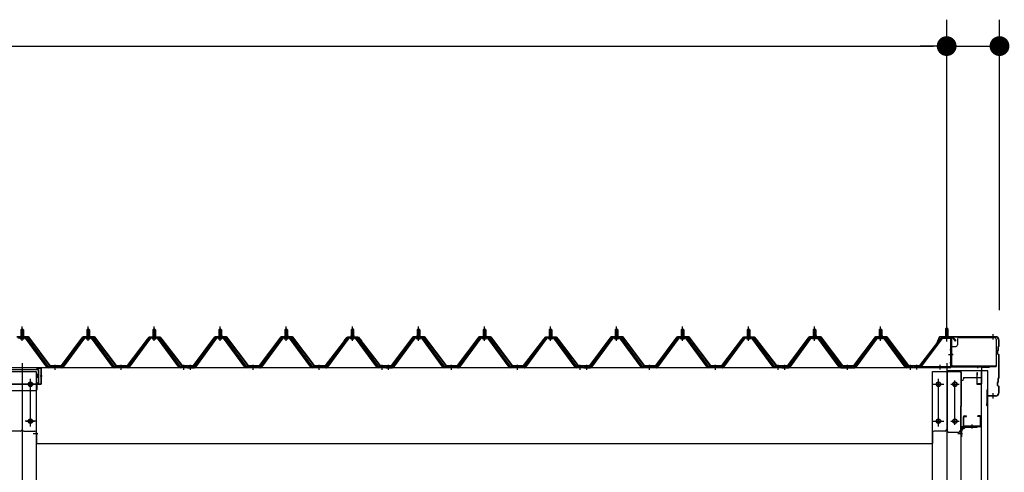
# Model space of a CAD drawing. Extents: x 868 to 32764, y 310 to 22484.
# Drawn here: x 23071 to 26053, y 9275 to 10647 of the extents above; entities that cross this region are included whole.
import ezdxf

# ---------------------------------------------------------------- set-up
doc = ezdxf.new("R2010")
doc.units = 0
doc.header["$LTSCALE"] = 80
doc.header["$MEASUREMENT"] = 0
for name, pattern in [('1PL-M', [15, 12, -1, 1, -1]), ('1PL-S', [4, 2.5, -0.5, 0.5, -0.5]), ('1PL-SL', [6.5, 5, -0.5, 0.5, -0.5]), ('HIDE-L', [3, 2, -1])]:
    doc.linetypes.add(name, pattern=pattern)
for name, color, linetype in [('SUNPOU', 4, 'CONTINUOUS'), ('ケラバ', 3, 'CONTINUOUS'), ('ケラバ穴隠し金具', 2, 'CONTINUOUS'), ('パネル受フレ-ム', 1, 'CONTINUOUS'), ('ヨドル-フ88', 2, 'CONTINUOUS'), ('上枠', 3, 'CONTINUOUS'), ('壁', 3, 'CONTINUOUS'), ('後柱', 3, 'CONTINUOUS'), ('後桁', 3, 'CONTINUOUS'), ('桁補強', 3, 'CONTINUOUS'), ('桁補強取付金具後', 1, 'CONTINUOUS'), ('端桁金具', 1, 'CONTINUOUS'), ('胴縁', 1, 'CONTINUOUS'), ('胴縁金具', 2, 'CONTINUOUS')]:
    doc.layers.add(name, color=color, linetype=linetype)

msp = doc.modelspace()

# ---------------------------------------------------------------- linework, layer by layer
at = {"layer": 'SUNPOU'}
for p, q in [((25878.3, 9686.3), (25878.3, 10647.1)), ((25878.3, 9686.3), (25878.3, 10647.1)), ((26038.3, 9766.3), (26038.3, 10647.1)), ((17518.3, 10567.1), (25838.3, 10567.1)), ((25838.3, 10567.1), (25798.3, 10567.1)), ((25848.3, 10567.1), (25818.3, 10567.1)), ((25848.3, 10567.1), (25818.3, 10567.1)), ((25878.3, 10567.1), (26038.3, 10567.1))]:
    msp.add_line(p, q, dxfattribs=at)
at = {"layer": 'SUNPOU', "const_width": 30}
for points in [[(25863.3, 10567.1, 1), (25893.3, 10567.1, 1)], [(25863.3, 10567.1, 1), (25893.3, 10567.1, 1)], [(26053.3, 10567.1, 1), (26023.3, 10567.1, 1)]]:
    msp.add_lwpolyline(points, format="xyb", close=True, dxfattribs=at)
at = {"layer": 'ケラバ', "color": 6, "linetype": '1PL-M'}
for p, q in [((25878.3, 9677.8), (25878.3, 9693.8)), ((26019.3, 9677.8), (26019.3, 9693.8)), ((26019.3, 9498.8), (26019.3, 9514.8))]:
    msp.add_line(p, q, dxfattribs=at)
at = {"layer": 'ケラバ'}
for p, q in [((25855.8, 9685), (25843.8, 9655.3)), ((25856.8, 9684.7), (25844.8, 9654.9)), ((26026.3, 9686.3), (25857.7, 9686.3)), ((26026.3, 9685.3), (25857.7, 9685.3)), ((26036.3, 9659.1), (26036.3, 9675.3)), ((26037.3, 9659.1), (26037.3, 9675.3)), ((25843.8, 9655.3), (25844.8, 9654.9)), ((26032.3, 9634.7), (26032.3, 9643.9)), ((26034.1, 9646.4), (26032.9, 9645.3)), ((26032.9, 9633.3), (26036.1, 9630.2)), ((26033.3, 9634.7), (26033.3, 9643.9)), ((26034.8, 9645.7), (26033.6, 9644.6)), ((26033.6, 9634), (26036.8, 9630.9)), ((26034.3, 9647.1), (26034.3, 9655.9)), ((26036.1, 9658.4), (26034.9, 9657.3)), ((26035.3, 9647.1), (26035.3, 9655.9)), ((26036.8, 9657.7), (26035.6, 9656.6)), ((26036.3, 9563.1), (26036.3, 9629.5)), ((26037.3, 9563.1), (26037.3, 9629.5)), ((26032.3, 9538.7), (26032.3, 9547.9)), ((26034.1, 9550.4), (26032.9, 9549.3)), ((26033.3, 9538.7), (26033.3, 9547.9)), ((26034.8, 9549.7), (26033.6, 9548.6)), ((26034.3, 9551.1), (26034.3, 9559.9)), ((26036.1, 9562.4), (26034.9, 9561.3)), ((26035.3, 9551.1), (26035.3, 9559.9)), ((26036.8, 9561.7), (26035.6, 9560.6)), ((26001.3, 9477.3), (26001.3, 9525.3)), ((26002.3, 9477.3), (26002.3, 9525.3)), ((26003.3, 9508.3), (26003.3, 9525.3)), ((26032.9, 9537.3), (26036.1, 9534.2)), ((26033.6, 9538), (26036.8, 9534.9)), ((26036.3, 9517.3), (26036.3, 9533.5)), ((26037.3, 9517.3), (26037.3, 9533.5)), ((26000.3, 9477.3), (26000.3, 9484.3)), ((26001.3, 9484.3), (26000.3, 9484.3)), ((26026.3, 9507.3), (26004.3, 9507.3)), ((26026.3, 9506.3), (26004.3, 9506.3))]:
    msp.add_line(p, q, dxfattribs=at)
for centre, radius, start, end in [((25857.7, 9684.3), 2, 90, 158.0394), ((25857.7, 9684.3), 1, 90, 158.0394), ((26026.3, 9675.3), 11, 0, 90), ((26026.3, 9675.3), 10, 0, 90), ((26034.3, 9643.9), 2, 135, 180), ((26034.3, 9634.7), 2, 180, 225), ((26034.3, 9643.9), 1, 135, 180), ((26034.3, 9634.7), 1, 180, 225), ((26033.3, 9647.1), 1, 315, 0), ((26036.3, 9655.9), 2, 135, 180), ((26033.3, 9647.1), 2, 315, 0), ((26036.3, 9655.9), 1, 135, 180), ((26035.3, 9659.1), 1, 315, 0), ((26035.3, 9659.1), 2, 315, 0), ((26035.3, 9629.5), 1, 0, 45), ((26035.3, 9629.5), 2, 0, 45), ((26034.3, 9547.9), 2, 135, 180), ((26034.3, 9547.9), 1, 135, 180), ((26033.3, 9551.1), 1, 315, 0), ((26036.3, 9559.9), 2, 135, 180), ((26033.3, 9551.1), 2, 315, 0), ((26036.3, 9559.9), 1, 135, 180), ((26035.3, 9563.1), 1, 315, 0), ((26035.3, 9563.1), 2, 315, 0), ((26002.3, 9525.3), 1, 0, 180), ((26026.3, 9517.3), 11, 270, 0), ((26026.3, 9517.3), 10, 270, 0), ((26034.3, 9538.7), 2, 180, 225), ((26034.3, 9538.7), 1, 180, 225), ((26035.3, 9533.5), 1, 0, 45), ((26035.3, 9533.5), 2, 0, 45), ((26004.3, 9508.3), 2, 180, 270), ((26004.3, 9508.3), 1, 180, 270), ((26001.3, 9477.3), 1, 180, 0)]:
    msp.add_arc(centre, radius, start, end, dxfattribs=at)
at = {"layer": 'ケラバ穴隠し金具'}
for p, q in [((25910.7, 9679.3), (25910.7, 9661.3)), ((25915.7, 9684.3), (26022.7, 9684.3)), ((26027.7, 9679.3), (26027.7, 9596.3)), ((25890.7, 9656.3), (25905.7, 9656.3)), ((25890.7, 9656.3), (25890.7, 9599.3)), ((25892.3, 9656.3), (25892.3, 9599.3)), ((25890.7, 9599.3), (25895.7, 9599.3)), ((25895.7, 9599.3), (25895.7, 9596.3)), ((25895.7, 9597.9), (26027.7, 9597.9)), ((25895.7, 9596.3), (26027.7, 9596.3))]:
    msp.add_line(p, q, dxfattribs=at)
at = {"layer": 'ケラバ穴隠し金具', "color": 6, "linetype": '1PL-S'}
for p, q in [((25894.8, 9646.3), (25888.2, 9646.3)), ((25888.2, 9608.3), (25894.8, 9608.3))]:
    msp.add_line(p, q, dxfattribs=at)
at = {"layer": 'ケラバ穴隠し金具'}
for centre, start, end in [((25915.7, 9679.3), 90, 180), ((26022.7, 9679.3), 0, 90), ((25905.7, 9661.3), 270, 0)]:
    msp.add_arc(centre, 5, start, end, dxfattribs=at)
at = {"layer": 'パネル受フレ-ム', "color": 6, "linetype": '1PL-SL'}
for p, q in [((25878.3, 9671.7), (25878.3, 9722.4)), ((25883.7, 9632.3), (25897.7, 9632.3)), ((25788.3, 9586.9), (25788.3, 9600.9)), ((25858.3, 9586.9), (25858.3, 9600.9))]:
    msp.add_line(p, q, dxfattribs=at)
at = {"layer": 'パネル受フレ-ム'}
for p, q in [((23074.3, 9707.3), (23078.3, 9711.3)), ((23082.3, 9707.3), (23074.3, 9707.3)), ((23074.3, 9707.3), (23074.3, 9689.6)), ((23078.3, 9711.3), (23082.3, 9707.3)), ((23082.3, 9707.3), (23082.3, 9689.6)), ((23274.3, 9707.3), (23278.3, 9711.3)), ((23282.3, 9707.3), (23274.3, 9707.3)), ((23274.3, 9707.3), (23274.3, 9689.6)), ((23278.3, 9711.3), (23282.3, 9707.3)), ((23282.3, 9707.3), (23282.3, 9689.6)), ((23474.3, 9707.3), (23478.3, 9711.3)), ((23482.3, 9707.3), (23474.3, 9707.3)), ((23474.3, 9707.3), (23474.3, 9689.6)), ((23478.3, 9711.3), (23482.3, 9707.3)), ((23482.3, 9707.3), (23482.3, 9689.6)), ((23674.3, 9707.3), (23678.3, 9711.3)), ((23682.3, 9707.3), (23674.3, 9707.3)), ((23674.3, 9707.3), (23674.3, 9689.6)), ((23678.3, 9711.3), (23682.3, 9707.3)), ((23682.3, 9707.3), (23682.3, 9689.6)), ((23874.3, 9707.3), (23878.3, 9711.3)), ((23882.3, 9707.3), (23874.3, 9707.3)), ((23874.3, 9707.3), (23874.3, 9689.6)), ((23878.3, 9711.3), (23882.3, 9707.3)), ((23882.3, 9707.3), (23882.3, 9689.6)), ((24074.3, 9707.3), (24078.3, 9711.3)), ((24082.3, 9707.3), (24074.3, 9707.3)), ((24074.3, 9707.3), (24074.3, 9689.6)), ((24078.3, 9711.3), (24082.3, 9707.3)), ((24082.3, 9707.3), (24082.3, 9689.6)), ((24274.3, 9707.3), (24278.3, 9711.3)), ((24282.3, 9707.3), (24274.3, 9707.3)), ((24274.3, 9707.3), (24274.3, 9689.6)), ((24278.3, 9711.3), (24282.3, 9707.3)), ((24282.3, 9707.3), (24282.3, 9689.6)), ((24474.3, 9707.3), (24478.3, 9711.3)), ((24482.3, 9707.3), (24474.3, 9707.3)), ((24474.3, 9707.3), (24474.3, 9689.6)), ((24478.3, 9711.3), (24482.3, 9707.3)), ((24482.3, 9707.3), (24482.3, 9689.6)), ((24674.3, 9707.3), (24678.3, 9711.3)), ((24682.3, 9707.3), (24674.3, 9707.3)), ((24674.3, 9707.3), (24674.3, 9689.6)), ((24678.3, 9711.3), (24682.3, 9707.3)), ((24682.3, 9707.3), (24682.3, 9689.6)), ((24874.3, 9707.3), (24878.3, 9711.3)), ((24882.3, 9707.3), (24874.3, 9707.3)), ((24874.3, 9707.3), (24874.3, 9689.6)), ((24878.3, 9711.3), (24882.3, 9707.3)), ((24882.3, 9707.3), (24882.3, 9689.6)), ((25074.3, 9707.3), (25078.3, 9711.3)), ((25082.3, 9707.3), (25074.3, 9707.3)), ((25074.3, 9707.3), (25074.3, 9689.6)), ((25078.3, 9711.3), (25082.3, 9707.3)), ((25082.3, 9707.3), (25082.3, 9689.6)), ((25274.3, 9707.3), (25278.3, 9711.3)), ((25282.3, 9707.3), (25274.3, 9707.3)), ((25274.3, 9707.3), (25274.3, 9689.6)), ((25278.3, 9711.3), (25282.3, 9707.3)), ((25282.3, 9707.3), (25282.3, 9689.6)), ((25478.3, 9711.3), (25474.3, 9707.3)), ((25474.3, 9707.3), (25482.3, 9707.3)), ((25474.3, 9707.3), (25474.3, 9689.6)), ((25482.3, 9707.3), (25478.3, 9711.3)), ((25482.3, 9707.3), (25482.3, 9689.6)), ((25678.3, 9711.3), (25674.3, 9707.3)), ((25674.3, 9707.3), (25682.3, 9707.3)), ((25674.3, 9707.3), (25674.3, 9689.6)), ((25682.3, 9707.3), (25678.3, 9711.3)), ((25682.3, 9707.3), (25682.3, 9689.6)), ((25878.3, 9713.8), (25874.3, 9709.8)), ((25874.3, 9709.8), (25882.3, 9709.8)), ((25874.3, 9709.8), (25874.3, 9683.8)), ((25882.3, 9709.8), (25878.3, 9713.8)), ((25882.3, 9709.8), (25882.3, 9683.8)), ((23091.2, 9684.6), (23065.5, 9684.6)), ((23091.2, 9682.3), (23065.5, 9682.3)), ((23072.4, 9684.6), (23072.4, 9685.6)), ((23072.4, 9685.6), (23084.2, 9685.6)), ((23073.3, 9680.3), (23083.3, 9680.3)), ((23074.1, 9689.6), (23074.1, 9685.6)), ((23074.1, 9689.6), (23082.6, 9689.6)), ((23082.6, 9689.6), (23082.6, 9685.6)), ((23084.2, 9685.6), (23084.2, 9684.6)), ((23152.8, 9594.3), (23088.3, 9682.3)), ((23156.5, 9593.2), (23091.2, 9682.3)), ((23158.3, 9594.6), (23093, 9683.7)), ((23263.7, 9683.7), (23198.3, 9594.6)), ((23265.5, 9682.3), (23200.2, 9593.2)), ((23203.9, 9594.3), (23268.4, 9682.3)), ((23291.2, 9684.6), (23265.5, 9684.6)), ((23291.2, 9682.3), (23265.5, 9682.3)), ((23272.4, 9684.6), (23272.4, 9685.6)), ((23272.4, 9685.6), (23284.2, 9685.6)), ((23273.3, 9680.3), (23283.3, 9680.3)), ((23274.1, 9689.6), (23274.1, 9685.6)), ((23274.1, 9689.6), (23282.6, 9689.6)), ((23282.6, 9689.6), (23282.6, 9685.6)), ((23284.2, 9685.6), (23284.2, 9684.6)), ((23352.8, 9594.3), (23288.3, 9682.3)), ((23356.5, 9593.2), (23291.2, 9682.3)), ((23358.3, 9594.6), (23293, 9683.7)), ((23463.7, 9683.7), (23398.3, 9594.6)), ((23465.5, 9682.3), (23400.2, 9593.2)), ((23403.9, 9594.3), (23468.4, 9682.3)), ((23491.2, 9684.6), (23465.5, 9684.6)), ((23491.2, 9682.3), (23465.5, 9682.3)), ((23472.4, 9684.6), (23472.4, 9685.6)), ((23472.4, 9685.6), (23484.2, 9685.6)), ((23473.3, 9680.3), (23483.3, 9680.3)), ((23474.1, 9689.6), (23474.1, 9685.6)), ((23474.1, 9689.6), (23482.6, 9689.6)), ((23482.6, 9689.6), (23482.6, 9685.6)), ((23484.2, 9685.6), (23484.2, 9684.6)), ((23552.8, 9594.3), (23488.3, 9682.3)), ((23556.5, 9593.2), (23491.2, 9682.3)), ((23558.3, 9594.6), (23493, 9683.7)), ((23663.7, 9683.7), (23598.3, 9594.6)), ((23665.5, 9682.3), (23600.2, 9593.2)), ((23603.9, 9594.3), (23668.4, 9682.3)), ((23691.2, 9684.6), (23665.5, 9684.6)), ((23691.2, 9682.3), (23665.5, 9682.3)), ((23672.4, 9684.6), (23672.4, 9685.6)), ((23672.4, 9685.6), (23684.2, 9685.6)), ((23673.3, 9680.3), (23683.3, 9680.3)), ((23674.1, 9689.6), (23674.1, 9685.6)), ((23674.1, 9689.6), (23682.6, 9689.6)), ((23682.6, 9689.6), (23682.6, 9685.6)), ((23684.2, 9685.6), (23684.2, 9684.6)), ((23752.8, 9594.3), (23688.3, 9682.3)), ((23756.5, 9593.2), (23691.2, 9682.3)), ((23758.3, 9594.6), (23693, 9683.7)), ((23863.7, 9683.7), (23798.3, 9594.6)), ((23865.5, 9682.3), (23800.2, 9593.2)), ((23803.9, 9594.3), (23868.4, 9682.3)), ((23891.2, 9684.6), (23865.5, 9684.6)), ((23891.2, 9682.3), (23865.5, 9682.3)), ((23872.4, 9684.6), (23872.4, 9685.6)), ((23872.4, 9685.6), (23884.2, 9685.6)), ((23873.3, 9680.3), (23883.3, 9680.3)), ((23874.1, 9689.6), (23874.1, 9685.6)), ((23874.1, 9689.6), (23882.6, 9689.6)), ((23882.6, 9689.6), (23882.6, 9685.6)), ((23884.2, 9685.6), (23884.2, 9684.6)), ((23952.8, 9594.3), (23888.3, 9682.3)), ((23956.5, 9593.2), (23891.2, 9682.3)), ((23958.3, 9594.6), (23893, 9683.7)), ((24063.7, 9683.7), (23998.3, 9594.6)), ((24065.5, 9682.3), (24000.2, 9593.2)), ((24003.9, 9594.3), (24068.4, 9682.3)), ((24091.2, 9684.6), (24065.5, 9684.6)), ((24091.2, 9682.3), (24065.5, 9682.3)), ((24072.4, 9684.6), (24072.4, 9685.6)), ((24072.4, 9685.6), (24084.2, 9685.6)), ((24073.3, 9680.3), (24083.3, 9680.3)), ((24074.1, 9689.6), (24074.1, 9685.6)), ((24074.1, 9689.6), (24082.6, 9689.6)), ((24082.6, 9689.6), (24082.6, 9685.6)), ((24084.2, 9685.6), (24084.2, 9684.6)), ((24152.8, 9594.3), (24088.3, 9682.3)), ((24156.5, 9593.2), (24091.2, 9682.3)), ((24158.3, 9594.6), (24093, 9683.7)), ((24263.7, 9683.7), (24198.3, 9594.6)), ((24265.5, 9682.3), (24200.2, 9593.2)), ((24203.9, 9594.3), (24268.4, 9682.3)), ((24291.2, 9684.6), (24265.5, 9684.6)), ((24291.2, 9682.3), (24265.5, 9682.3)), ((24272.4, 9684.6), (24272.4, 9685.6)), ((24272.4, 9685.6), (24284.2, 9685.6)), ((24273.3, 9680.3), (24283.3, 9680.3)), ((24274.1, 9689.6), (24274.1, 9685.6)), ((24274.1, 9689.6), (24282.6, 9689.6)), ((24282.6, 9689.6), (24282.6, 9685.6)), ((24284.2, 9685.6), (24284.2, 9684.6)), ((24352.8, 9594.3), (24288.3, 9682.3)), ((24356.5, 9593.2), (24291.2, 9682.3)), ((24358.3, 9594.6), (24293, 9683.7)), ((24463.7, 9683.7), (24398.3, 9594.6)), ((24465.5, 9682.3), (24400.2, 9593.2)), ((24403.9, 9594.3), (24468.4, 9682.3)), ((24491.2, 9684.6), (24465.5, 9684.6)), ((24491.2, 9682.3), (24465.5, 9682.3)), ((24472.4, 9684.6), (24472.4, 9685.6)), ((24472.4, 9685.6), (24484.2, 9685.6)), ((24473.3, 9680.3), (24483.3, 9680.3)), ((24474.1, 9689.6), (24474.1, 9685.6)), ((24474.1, 9689.6), (24482.6, 9689.6)), ((24482.6, 9689.6), (24482.6, 9685.6)), ((24484.2, 9685.6), (24484.2, 9684.6)), ((24552.8, 9594.3), (24488.3, 9682.3)), ((24556.5, 9593.2), (24491.2, 9682.3)), ((24558.3, 9594.6), (24493, 9683.7)), ((24663.7, 9683.7), (24598.3, 9594.6)), ((24665.5, 9682.3), (24600.2, 9593.2)), ((24603.9, 9594.3), (24668.4, 9682.3)), ((24691.2, 9684.6), (24665.5, 9684.6)), ((24691.2, 9682.3), (24665.5, 9682.3)), ((24672.4, 9684.6), (24672.4, 9685.6)), ((24672.4, 9685.6), (24684.2, 9685.6)), ((24673.3, 9680.3), (24683.3, 9680.3)), ((24674.1, 9689.6), (24674.1, 9685.6)), ((24674.1, 9689.6), (24682.6, 9689.6)), ((24682.6, 9689.6), (24682.6, 9685.6)), ((24684.2, 9685.6), (24684.2, 9684.6)), ((24752.8, 9594.3), (24688.3, 9682.3)), ((24756.5, 9593.2), (24691.2, 9682.3)), ((24758.3, 9594.6), (24693, 9683.7)), ((24863.7, 9683.7), (24798.3, 9594.6)), ((24865.5, 9682.3), (24800.2, 9593.2)), ((24803.9, 9594.3), (24868.4, 9682.3)), ((24891.2, 9684.6), (24865.5, 9684.6)), ((24891.2, 9682.3), (24865.5, 9682.3)), ((24872.4, 9684.6), (24872.4, 9685.6)), ((24872.4, 9685.6), (24884.2, 9685.6)), ((24873.3, 9680.3), (24883.3, 9680.3)), ((24874.1, 9689.6), (24874.1, 9685.6)), ((24874.1, 9689.6), (24882.6, 9689.6)), ((24882.6, 9689.6), (24882.6, 9685.6)), ((24884.2, 9685.6), (24884.2, 9684.6)), ((24952.8, 9594.3), (24888.3, 9682.3)), ((24956.5, 9593.2), (24891.2, 9682.3)), ((24958.3, 9594.6), (24893, 9683.7)), ((25063.7, 9683.7), (24998.3, 9594.6)), ((25065.5, 9682.3), (25000.2, 9593.2)), ((25003.9, 9594.3), (25068.4, 9682.3)), ((25091.2, 9684.6), (25065.5, 9684.6)), ((25091.2, 9682.3), (25065.5, 9682.3)), ((25072.4, 9684.6), (25072.4, 9685.6)), ((25072.4, 9685.6), (25084.2, 9685.6)), ((25073.3, 9680.3), (25083.3, 9680.3)), ((25074.1, 9689.6), (25074.1, 9685.6)), ((25074.1, 9689.6), (25082.6, 9689.6)), ((25082.6, 9689.6), (25082.6, 9685.6)), ((25084.2, 9685.6), (25084.2, 9684.6)), ((25152.8, 9594.3), (25088.3, 9682.3)), ((25156.5, 9593.2), (25091.2, 9682.3)), ((25158.3, 9594.6), (25093, 9683.7)), ((25263.7, 9683.7), (25198.3, 9594.6)), ((25265.5, 9682.3), (25200.2, 9593.2)), ((25203.9, 9594.3), (25268.4, 9682.3)), ((25291.2, 9684.6), (25265.5, 9684.6)), ((25291.2, 9682.3), (25265.5, 9682.3)), ((25272.4, 9684.6), (25272.4, 9685.6)), ((25272.4, 9685.6), (25284.2, 9685.6)), ((25273.3, 9680.3), (25283.3, 9680.3)), ((25274.1, 9689.6), (25274.1, 9685.6)), ((25274.1, 9689.6), (25282.6, 9689.6)), ((25282.6, 9689.6), (25282.6, 9685.6)), ((25284.2, 9685.6), (25284.2, 9684.6)), ((25352.8, 9594.3), (25288.3, 9682.3)), ((25356.5, 9593.2), (25291.2, 9682.3)), ((25358.3, 9594.6), (25293, 9683.7)), ((25398.3, 9594.6), (25463.7, 9683.7)), ((25400.2, 9593.2), (25465.5, 9682.3)), ((25403.9, 9594.3), (25468.4, 9682.3)), ((25465.5, 9684.6), (25491.2, 9684.6)), ((25465.5, 9682.3), (25491.2, 9682.3)), ((25472.4, 9685.6), (25472.4, 9684.6)), ((25484.2, 9685.6), (25472.4, 9685.6)), ((25483.3, 9680.3), (25473.3, 9680.3)), ((25474.1, 9689.6), (25474.1, 9685.6)), ((25482.6, 9689.6), (25474.1, 9689.6)), ((25482.6, 9689.6), (25482.6, 9685.6)), ((25484.2, 9684.6), (25484.2, 9685.6)), ((25552.8, 9594.3), (25488.3, 9682.3)), ((25491.2, 9682.3), (25556.5, 9593.2)), ((25493, 9683.7), (25558.3, 9594.6)), ((25598.3, 9594.6), (25663.7, 9683.7)), ((25600.2, 9593.2), (25665.5, 9682.3)), ((25603.9, 9594.3), (25668.4, 9682.3)), ((25665.5, 9684.6), (25691.2, 9684.6)), ((25665.5, 9682.3), (25691.2, 9682.3)), ((25672.4, 9685.6), (25672.4, 9684.6)), ((25684.2, 9685.6), (25672.4, 9685.6)), ((25683.3, 9680.3), (25673.3, 9680.3)), ((25674.1, 9689.6), (25674.1, 9685.6)), ((25682.6, 9689.6), (25674.1, 9689.6)), ((25682.6, 9689.6), (25682.6, 9685.6)), ((25684.2, 9684.6), (25684.2, 9685.6)), ((25752.8, 9594.3), (25688.3, 9682.3)), ((25691.2, 9682.3), (25756.5, 9593.2)), ((25693, 9683.7), (25758.3, 9594.6)), ((25863.1, 9681.8), (25797.8, 9596)), ((25864.9, 9680.4), (25799.7, 9594.6)), ((25866.7, 9683.8), (25888.1, 9683.8)), ((25866.7, 9681.5), (25888.1, 9681.5)), ((25873.3, 9680.5), (25872.3, 9681.5)), ((25883.3, 9680.5), (25873.3, 9680.5)), ((25883.3, 9680.5), (25884.3, 9681.5)), ((25890, 9679.6), (25890, 9596.5)), ((25892.3, 9679.6), (25892.3, 9596.5)), ((23158.3, 9592.3), (23156.9, 9592.3)), ((23198.3, 9594.6), (23158.3, 9594.6)), ((23198.3, 9592.3), (23158.3, 9592.3)), ((23198.3, 9592.3), (23199.8, 9592.3)), ((23358.3, 9592.3), (23356.9, 9592.3)), ((23398.3, 9594.6), (23358.3, 9594.6)), ((23398.3, 9592.3), (23358.3, 9592.3)), ((23398.3, 9592.3), (23399.8, 9592.3)), ((23558.3, 9592.3), (23556.9, 9592.3)), ((23577.3, 9594.6), (23558.3, 9594.6)), ((23577.3, 9592.3), (23558.3, 9592.3)), ((23577.3, 9592.3), (23577.3, 9594.6)), ((23579.3, 9594.6), (23579.3, 9592.3)), ((23598.3, 9594.6), (23579.3, 9594.6)), ((23579.3, 9592.3), (23598.3, 9592.3)), ((23598.3, 9592.3), (23599.8, 9592.3)), ((23758.3, 9592.3), (23756.9, 9592.3)), ((23798.3, 9594.6), (23758.3, 9594.6)), ((23798.3, 9592.3), (23758.3, 9592.3)), ((23798.3, 9592.3), (23799.8, 9592.3)), ((23958.3, 9592.3), (23956.9, 9592.3)), ((23998.3, 9594.6), (23958.3, 9594.6)), ((23998.3, 9592.3), (23958.3, 9592.3)), ((23998.3, 9592.3), (23999.8, 9592.3)), ((24158.3, 9592.3), (24156.9, 9592.3)), ((24177.3, 9594.6), (24158.3, 9594.6)), ((24177.3, 9592.3), (24158.3, 9592.3)), ((24177.3, 9592.3), (24177.3, 9594.6)), ((24179.3, 9594.6), (24179.3, 9592.3)), ((24198.3, 9594.6), (24179.3, 9594.6)), ((24179.3, 9592.3), (24198.3, 9592.3)), ((24198.3, 9592.3), (24199.8, 9592.3)), ((24358.3, 9592.3), (24356.9, 9592.3)), ((24398.3, 9594.6), (24358.3, 9594.6)), ((24398.3, 9592.3), (24358.3, 9592.3)), ((24398.3, 9592.3), (24399.8, 9592.3)), ((24558.3, 9592.3), (24556.9, 9592.3)), ((24598.3, 9594.6), (24558.3, 9594.6)), ((24598.3, 9592.3), (24558.3, 9592.3)), ((24598.3, 9592.3), (24599.8, 9592.3)), ((24758.3, 9592.3), (24756.9, 9592.3)), ((24777.3, 9594.6), (24758.3, 9594.6)), ((24777.3, 9592.3), (24758.3, 9592.3)), ((24777.3, 9592.3), (24777.3, 9594.6)), ((24779.3, 9594.6), (24779.3, 9592.3)), ((24798.3, 9594.6), (24779.3, 9594.6)), ((24779.3, 9592.3), (24798.3, 9592.3)), ((24798.3, 9592.3), (24799.8, 9592.3)), ((24958.3, 9592.3), (24956.9, 9592.3)), ((24998.3, 9594.6), (24958.3, 9594.6)), ((24998.3, 9592.3), (24958.3, 9592.3)), ((24998.3, 9592.3), (24999.8, 9592.3)), ((25158.3, 9592.3), (25156.9, 9592.3)), ((25198.3, 9594.6), (25158.3, 9594.6)), ((25198.3, 9592.3), (25158.3, 9592.3)), ((25198.3, 9592.3), (25199.8, 9592.3)), ((25358.3, 9592.3), (25356.9, 9592.3)), ((25377.3, 9594.6), (25358.3, 9594.6)), ((25377.3, 9592.3), (25358.3, 9592.3)), ((25377.3, 9592.3), (25377.3, 9594.6)), ((25379.3, 9592.3), (25379.3, 9594.6)), ((25379.3, 9594.6), (25398.3, 9594.6)), ((25379.3, 9592.3), (25398.3, 9592.3)), ((25398.3, 9592.3), (25399.8, 9592.3)), ((25558.3, 9592.3), (25556.9, 9592.3)), ((25558.3, 9594.6), (25598.3, 9594.6)), ((25558.3, 9592.3), (25598.3, 9592.3)), ((25598.3, 9592.3), (25599.8, 9592.3)), ((25758.3, 9592.3), (25756.9, 9592.3)), ((25777.3, 9594.6), (25758.3, 9594.6)), ((25777.3, 9592.3), (25758.3, 9592.3)), ((25777.3, 9592.3), (25777.3, 9594.6)), ((25780.3, 9594.6), (25780.3, 9592.3)), ((25888.1, 9594.6), (25780.3, 9594.6)), ((25888.1, 9592.3), (25780.3, 9592.3)), ((25799.7, 9594.6), (25797.8, 9596))]:
    msp.add_line(p, q, dxfattribs=at)
at = {"layer": 'パネル受フレ-ム', "color": 6}
for p, q in [((23075.3, 9707.3), (23075, 9707.9)), ((23075.3, 9707.3), (23075.3, 9689.6)), ((23081.3, 9707.3), (23081.7, 9707.9)), ((23081.3, 9707.3), (23081.3, 9689.6)), ((23275.3, 9707.3), (23275, 9707.9)), ((23275.3, 9707.3), (23275.3, 9689.6)), ((23281.3, 9707.3), (23281.7, 9707.9)), ((23281.3, 9707.3), (23281.3, 9689.6)), ((23475.3, 9707.3), (23475, 9707.9)), ((23475.3, 9707.3), (23475.3, 9689.6)), ((23481.3, 9707.3), (23481.7, 9707.9)), ((23481.3, 9707.3), (23481.3, 9689.6)), ((23675.3, 9707.3), (23675, 9707.9)), ((23675.3, 9707.3), (23675.3, 9689.6)), ((23681.3, 9707.3), (23681.7, 9707.9)), ((23681.3, 9707.3), (23681.3, 9689.6)), ((23875.3, 9707.3), (23875, 9707.9)), ((23875.3, 9707.3), (23875.3, 9689.6)), ((23881.3, 9707.3), (23881.7, 9707.9)), ((23881.3, 9707.3), (23881.3, 9689.6)), ((24075.3, 9707.3), (24075, 9707.9)), ((24075.3, 9707.3), (24075.3, 9689.6)), ((24081.3, 9707.3), (24081.7, 9707.9)), ((24081.3, 9707.3), (24081.3, 9689.6)), ((24275.3, 9707.3), (24275, 9707.9)), ((24275.3, 9707.3), (24275.3, 9689.6)), ((24281.3, 9707.3), (24281.7, 9707.9)), ((24281.3, 9707.3), (24281.3, 9689.6)), ((24475.3, 9707.3), (24475, 9707.9)), ((24475.3, 9707.3), (24475.3, 9689.6)), ((24481.3, 9707.3), (24481.7, 9707.9)), ((24481.3, 9707.3), (24481.3, 9689.6)), ((24675.3, 9707.3), (24675, 9707.9)), ((24675.3, 9707.3), (24675.3, 9689.6)), ((24681.3, 9707.3), (24681.7, 9707.9)), ((24681.3, 9707.3), (24681.3, 9689.6)), ((24875.3, 9707.3), (24875, 9707.9)), ((24875.3, 9707.3), (24875.3, 9689.6)), ((24881.3, 9707.3), (24881.7, 9707.9)), ((24881.3, 9707.3), (24881.3, 9689.6)), ((25075.3, 9707.3), (25075, 9707.9)), ((25075.3, 9707.3), (25075.3, 9689.6)), ((25081.3, 9707.3), (25081.7, 9707.9)), ((25081.3, 9707.3), (25081.3, 9689.6)), ((25275.3, 9707.3), (25275, 9707.9)), ((25275.3, 9707.3), (25275.3, 9689.6)), ((25281.3, 9707.3), (25281.7, 9707.9)), ((25281.3, 9707.3), (25281.3, 9689.6)), ((25475.3, 9707.3), (25475, 9707.9)), ((25475.3, 9707.3), (25475.3, 9689.6)), ((25481.3, 9707.3), (25481.7, 9707.9)), ((25481.3, 9707.3), (25481.3, 9689.6)), ((25675.3, 9707.3), (25675, 9707.9)), ((25675.3, 9707.3), (25675.3, 9689.6)), ((25681.3, 9707.3), (25681.7, 9707.9)), ((25681.3, 9707.3), (25681.3, 9689.6)), ((25875.3, 9709.8), (25875.3, 9683.8)), ((25881.3, 9709.8), (25881.3, 9683.8))]:
    msp.add_line(p, q, dxfattribs=at)
at = {"layer": 'パネル受フレ-ム', "color": 6, "linetype": '1PL-M'}
for p, q in [((23078.3, 9674), (23078.3, 9717.3)), ((23278.3, 9674), (23278.3, 9717.3)), ((23478.3, 9674), (23478.3, 9717.3)), ((23678.3, 9674), (23678.3, 9717.3)), ((23878.3, 9674), (23878.3, 9717.3)), ((24078.3, 9674), (24078.3, 9717.3)), ((24278.3, 9674), (24278.3, 9717.3)), ((24478.3, 9674), (24478.3, 9717.3)), ((24678.3, 9674), (24678.3, 9717.3)), ((24878.3, 9674), (24878.3, 9717.3)), ((25078.3, 9674), (25078.3, 9717.3)), ((25278.3, 9674), (25278.3, 9717.3)), ((25478.3, 9674), (25478.3, 9717.3)), ((25678.3, 9674), (25678.3, 9717.3)), ((23178.3, 9586.3), (23178.3, 9600.6)), ((23378.3, 9586.3), (23378.3, 9600.6)), ((23568.3, 9586.3), (23568.3, 9600.6)), ((23588.3, 9586.3), (23588.3, 9600.6)), ((23778.3, 9586.3), (23778.3, 9600.6)), ((23978.3, 9586.3), (23978.3, 9600.6)), ((24168.3, 9586.3), (24168.3, 9600.6)), ((24188.3, 9586.3), (24188.3, 9600.6)), ((24378.3, 9586.3), (24378.3, 9600.6)), ((24578.3, 9586.3), (24578.3, 9600.6)), ((24768.3, 9586.3), (24768.3, 9600.6)), ((24788.3, 9586.3), (24788.3, 9600.6)), ((24978.3, 9586.3), (24978.3, 9600.6)), ((25178.3, 9586.3), (25178.3, 9600.6)), ((25368.3, 9586.3), (25368.3, 9600.6)), ((25388.3, 9586.3), (25388.3, 9600.6)), ((25578.3, 9586.3), (25578.3, 9600.6)), ((25768.3, 9586.3), (25768.3, 9600.6))]:
    msp.add_line(p, q, dxfattribs=at)
at = {"layer": 'パネル受フレ-ム'}
for centre, radius, start, end in [((23073.3, 9681.3), 1, 90, 270), ((23083.3, 9681.3), 1, 270, 90), ((23091.2, 9682.3), 2.3, 36.8699, 90), ((23265.5, 9682.3), 2.3, 90, 143.1301), ((23273.3, 9681.3), 1, 90, 270), ((23283.3, 9681.3), 1, 270, 90), ((23291.2, 9682.3), 2.3, 36.8699, 90), ((23465.5, 9682.3), 2.3, 90, 143.1301), ((23473.3, 9681.3), 1, 90, 270), ((23483.3, 9681.3), 1, 270, 90), ((23491.2, 9682.3), 2.3, 36.8699, 90), ((23665.5, 9682.3), 2.3, 90, 143.1301), ((23673.3, 9681.3), 1, 90, 270), ((23683.3, 9681.3), 1, 270, 90), ((23691.2, 9682.3), 2.3, 36.8699, 90), ((23865.5, 9682.3), 2.3, 90, 143.1301), ((23873.3, 9681.3), 1, 90, 270), ((23883.3, 9681.3), 1, 270, 90), ((23891.2, 9682.3), 2.3, 36.8699, 90), ((24065.5, 9682.3), 2.3, 90, 143.1301), ((24073.3, 9681.3), 1, 90, 270), ((24083.3, 9681.3), 1, 270, 90), ((24091.2, 9682.3), 2.3, 36.8699, 90), ((24265.5, 9682.3), 2.3, 90, 143.1301), ((24273.3, 9681.3), 1, 90, 270), ((24283.3, 9681.3), 1, 270, 90), ((24291.2, 9682.3), 2.3, 36.8699, 90), ((24465.5, 9682.3), 2.3, 90, 143.1301), ((24473.3, 9681.3), 1, 90, 270), ((24483.3, 9681.3), 1, 270, 90), ((24491.2, 9682.3), 2.3, 36.8699, 90), ((24665.5, 9682.3), 2.3, 90, 143.1301), ((24673.3, 9681.3), 1, 90, 270), ((24683.3, 9681.3), 1, 270, 90), ((24691.2, 9682.3), 2.3, 36.8699, 90), ((24865.5, 9682.3), 2.3, 90, 143.1301), ((24873.3, 9681.3), 1, 90, 270), ((24883.3, 9681.3), 1, 270, 90), ((24891.2, 9682.3), 2.3, 36.8699, 90), ((25065.5, 9682.3), 2.3, 90, 143.1301), ((25073.3, 9681.3), 1, 90, 270), ((25083.3, 9681.3), 1, 270, 90), ((25091.2, 9682.3), 2.3, 36.8699, 90), ((25265.5, 9682.3), 2.3, 90, 143.1301), ((25273.3, 9681.3), 1, 90, 270), ((25283.3, 9681.3), 1, 270, 90), ((25291.2, 9682.3), 2.3, 36.8699, 90), ((25465.5, 9682.3), 2.3, 90, 143.1301), ((25473.3, 9681.3), 1, 90, 270), ((25483.3, 9681.3), 1, 270, 90), ((25491.2, 9682.3), 2.3, 36.8699, 90), ((25665.5, 9682.3), 2.3, 90, 143.1301), ((25673.3, 9681.3), 1, 90, 270), ((25683.3, 9681.3), 1, 270, 90), ((25691.2, 9682.3), 2.3, 36.8699, 90), ((25866.7, 9679.6), 4.2, 90, 148.7453), ((25866.7, 9679.6), 1.9, 90, 148.7453), ((25888.1, 9679.6), 4.2, 0, 90), ((25888.1, 9679.6), 1.9, 0, 90), ((23156.9, 9597.3), 5, 216.2474, 270), ((23158.3, 9594.6), 2.3, 216.2474, 270), ((23198.3, 9594.6), 2.3, 270, 323.7526), ((23199.8, 9597.3), 5, 270, 323.7526), ((23356.9, 9597.3), 5, 216.2474, 270), ((23358.3, 9594.6), 2.3, 216.2474, 270), ((23398.3, 9594.6), 2.3, 270, 323.7526), ((23399.8, 9597.3), 5, 270, 323.7526), ((23556.9, 9597.3), 5, 216.2474, 270), ((23558.3, 9594.6), 2.3, 216.2474, 270), ((23598.3, 9594.6), 2.3, 270, 323.7526), ((23599.8, 9597.3), 5, 270, 323.7526), ((23756.9, 9597.3), 5, 216.2474, 270), ((23758.3, 9594.6), 2.3, 216.2474, 270), ((23798.3, 9594.6), 2.3, 270, 323.7526), ((23799.8, 9597.3), 5, 270, 323.7526), ((23956.9, 9597.3), 5, 216.2474, 270), ((23958.3, 9594.6), 2.3, 216.2474, 270), ((23998.3, 9594.6), 2.3, 270, 323.7526), ((23999.8, 9597.3), 5, 270, 323.7526), ((24156.9, 9597.3), 5, 216.2474, 270), ((24158.3, 9594.6), 2.3, 216.2474, 270), ((24198.3, 9594.6), 2.3, 270, 323.7526), ((24199.8, 9597.3), 5, 270, 323.7526), ((24356.9, 9597.3), 5, 216.2474, 270), ((24358.3, 9594.6), 2.3, 216.2474, 270), ((24398.3, 9594.6), 2.3, 270, 323.7526), ((24399.8, 9597.3), 5, 270, 323.7526), ((24556.9, 9597.3), 5, 216.2474, 270), ((24558.3, 9594.6), 2.3, 216.2474, 270), ((24598.3, 9594.6), 2.3, 270, 323.7526), ((24599.8, 9597.3), 5, 270, 323.7526), ((24756.9, 9597.3), 5, 216.2474, 270), ((24758.3, 9594.6), 2.3, 216.2474, 270), ((24798.3, 9594.6), 2.3, 270, 323.7526), ((24799.8, 9597.3), 5, 270, 323.7526), ((24956.9, 9597.3), 5, 216.2474, 270), ((24958.3, 9594.6), 2.3, 216.2474, 270), ((24998.3, 9594.6), 2.3, 270, 323.7526), ((24999.8, 9597.3), 5, 270, 323.7526), ((25156.9, 9597.3), 5, 216.2474, 270), ((25158.3, 9594.6), 2.3, 216.2474, 270), ((25198.3, 9594.6), 2.3, 270, 323.7526), ((25199.8, 9597.3), 5, 270, 323.7526), ((25356.9, 9597.3), 5, 216.2474, 270), ((25358.3, 9594.6), 2.3, 216.2474, 270), ((25398.3, 9594.6), 2.3, 270, 323.7526), ((25399.8, 9597.3), 5, 270, 323.7526), ((25556.9, 9597.3), 5, 216.2474, 270), ((25558.3, 9594.6), 2.3, 216.2474, 270), ((25598.3, 9594.6), 2.3, 270, 323.7526), ((25599.8, 9597.3), 5, 270, 323.7526), ((25756.9, 9597.3), 5, 216.2474, 270), ((25758.3, 9594.6), 2.3, 216.2474, 270), ((25888.1, 9596.5), 1.9, 270, 0), ((25888.1, 9596.5), 4.2, 270, 0)]:
    msp.add_arc(centre, radius, start, end, dxfattribs=at)
at = {"layer": 'ヨドル-フ88', "flags": 128}
msp.add_lwpolyline([(23062.3, 9686.3), (23097.3, 9686.3), (23162.6, 9598.8), (23197.1, 9598.8), (23262.3, 9686.3), (23297.3, 9686.3), (23362.6, 9598.8), (23397.1, 9598.8), (23458.3, 9679), (23466.1, 9685.3), (23496.6, 9685.3), (23505.6, 9673.3), (23505.2, 9673), (23496.3, 9684.8), (23466.2, 9684.8), (23458.6, 9678.7), (23397.3, 9598.3), (23362.3, 9598.3), (23297.1, 9685.8), (23262.6, 9685.8), (23197.3, 9598.3), (23162.3, 9598.3), (23097.1, 9685.8), (23062.6, 9685.8)], dxfattribs=at)
for points in [[(23762.6, 9598.8), (23797.1, 9598.8), (23862.3, 9686.3), (23897.3, 9686.3), (23962.6, 9598.8), (23997.1, 9598.8), (24058.3, 9679), (24066.1, 9685.3), (24096.6, 9685.3), (24105.6, 9673.3), (24105.2, 9673), (24096.3, 9684.8), (24066.2, 9684.8), (24058.6, 9678.7), (23997.3, 9598.3), (23962.3, 9598.3), (23897.1, 9685.8), (23862.6, 9685.8), (23797.3, 9598.3), (23762.3, 9598.3), (23697.1, 9685.8), (23662.6, 9685.8), (23597.3, 9598.3), (23562.3, 9598.3), (23501, 9678.7), (23493.4, 9684.8), (23463.3, 9684.8), (23454.4, 9673), (23454, 9673.3), (23463.1, 9685.3), (23493.6, 9685.3), (23501.3, 9679), (23562.6, 9598.8), (23597.1, 9598.8), (23662.3, 9686.3), (23697.3, 9686.3)], [(24362.6, 9598.8), (24397.1, 9598.8), (24462.3, 9686.3), (24497.3, 9686.3), (24562.6, 9598.8), (24597.1, 9598.8), (24658.3, 9679), (24666.1, 9685.3), (24696.6, 9685.3), (24705.6, 9673.3), (24705.2, 9673), (24696.3, 9684.8), (24666.2, 9684.8), (24658.6, 9678.7), (24597.3, 9598.3), (24562.3, 9598.3), (24497.1, 9685.8), (24462.6, 9685.8), (24397.3, 9598.3), (24362.3, 9598.3), (24297.1, 9685.8), (24262.6, 9685.8), (24197.3, 9598.3), (24162.3, 9598.3), (24101, 9678.7), (24093.4, 9684.8), (24063.3, 9684.8), (24054.4, 9673), (24054, 9673.3), (24063.1, 9685.3), (24093.6, 9685.3), (24101.3, 9679), (24162.6, 9598.8), (24197.1, 9598.8), (24262.3, 9686.3), (24297.3, 9686.3)], [(24962.6, 9598.8), (24997.1, 9598.8), (25062.3, 9686.3), (25097.3, 9686.3), (25162.6, 9598.8), (25197.1, 9598.8), (25258.3, 9679), (25266.1, 9685.3), (25296.6, 9685.3), (25305.6, 9673.3), (25305.2, 9673), (25296.3, 9684.8), (25266.2, 9684.8), (25258.6, 9678.7), (25197.3, 9598.3), (25162.3, 9598.3), (25097.1, 9685.8), (25062.6, 9685.8), (24997.3, 9598.3), (24962.3, 9598.3), (24897.1, 9685.8), (24862.6, 9685.8), (24797.3, 9598.3), (24762.3, 9598.3), (24701, 9678.7), (24693.4, 9684.8), (24663.3, 9684.8), (24654.4, 9673), (24654, 9673.3), (24663.1, 9685.3), (24693.6, 9685.3), (24701.3, 9679), (24762.6, 9598.8), (24797.1, 9598.8), (24862.3, 9686.3), (24897.3, 9686.3)], [(25562.6, 9598.8), (25597.1, 9598.8), (25662.3, 9686.3), (25697.3, 9686.3), (25762.6, 9598.8), (25797.1, 9598.8), (25858.3, 9679), (25866.1, 9685.3), (25896.6, 9685.3), (25905.6, 9673.3), (25905.2, 9673), (25896.3, 9684.8), (25866.2, 9684.8), (25858.6, 9678.7), (25797.3, 9598.3), (25762.3, 9598.3), (25697.1, 9685.8), (25662.6, 9685.8), (25597.3, 9598.3), (25562.3, 9598.3), (25497.1, 9685.8), (25462.6, 9685.8), (25397.3, 9598.3), (25362.3, 9598.3), (25301, 9678.7), (25293.4, 9684.8), (25263.3, 9684.8), (25254.4, 9673), (25254, 9673.3), (25263.1, 9685.3), (25293.6, 9685.3), (25301.3, 9679), (25362.6, 9598.8), (25397.1, 9598.8), (25462.3, 9686.3), (25497.3, 9686.3)]]:
    msp.add_lwpolyline(points, close=True, dxfattribs=at)
at = {"layer": '上枠'}
for p, q in [((25862.8, 9683.4), (25856.3, 9674.3)), ((25856.3, 9674.3), (25857.2, 9673.7)), ((25863.6, 9682.9), (25857.2, 9673.7)), ((25891.3, 9684.3), (25864.4, 9684.3)), ((25891.3, 9683.3), (25864.4, 9683.3)), ((25892.3, 9682.3), (25892.3, 9597.3)), ((25893.3, 9682.3), (25893.3, 9597.3)), ((25894.3, 9596.3), (26007.3, 9596.3)), ((25894.3, 9595.3), (26007.3, 9595.3)), ((25969.3, 9576.3), (25969.3, 9544.3)), ((25970.3, 9544.3), (25970.3, 9576.3)), ((25971.3, 9569.3), (25971.3, 9576.3)), ((25983.3, 9593.3), (25983.3, 9544.3)), ((25984.3, 9544.3), (25984.3, 9593.3)), ((25985.3, 9594.3), (26007.3, 9594.3)), ((25970.3, 9569.3), (25971.3, 9569.3)), ((25982.3, 9543.3), (25971.3, 9543.3)), ((25971.3, 9542.3), (25982.3, 9542.3))]:
    msp.add_line(p, q, dxfattribs=at)
at = {"layer": '上枠', "color": 6, "linetype": '1PL-M'}
for p, q in [((25878.3, 9678.3), (25878.3, 9689.3)), ((25897.3, 9632.3), (25888.9, 9632.3)), ((25971.3, 9599.5), (25971.3, 9591))]:
    msp.add_line(p, q, dxfattribs=at)
at = {"layer": '上枠'}
for centre, radius, start, end in [((25864.4, 9682.3), 2, 90, 145.008), ((25864.4, 9682.3), 1, 90, 145.008), ((25891.3, 9682.3), 2, 0, 90), ((25891.3, 9682.3), 1, 0, 90), ((25894.3, 9597.3), 2, 180, 270), ((25894.3, 9597.3), 1, 180, 270), ((25970.3, 9576.3), 1, 0, 180), ((25985.3, 9593.3), 2, 90, 180), ((25985.3, 9593.3), 1, 90, 180), ((26007.3, 9595.3), 1, 270, 90), ((25971.3, 9544.3), 2, 180, 270), ((25971.3, 9544.3), 1, 180, 270), ((25982.3, 9544.3), 2, 270, 0), ((25982.3, 9544.3), 1, 270, 0)]:
    msp.add_arc(centre, radius, start, end, dxfattribs=at)
at = {"layer": '上枠', "color": 0, "linetype": 'ByBlock'}
msp.add_point((26008.2, 9595.2), dxfattribs=at)
msp.add_point((26008.2, 9595.2), dxfattribs=at)
at = {"layer": '壁', "flags": 128}
msp.add_lwpolyline([(26002.8, 9583.3), (25982.8, 9583.3), (25982.8, 6395.3), (26002.8, 6395.3)], close=True, dxfattribs=at)
at = {"layer": '後柱', "color": 6, "linetype": '1PL-M'}
for p, q in [((23078.3, 9606.3), (23078.3, 6366.3)), ((25878.3, 9606.3), (25878.3, 6366.3))]:
    msp.add_line(p, q, dxfattribs=at)
at = {"layer": '後柱'}
for p, q in [((23035.8, 9581.3), (23120.8, 9581.3)), ((23120.8, 9581.3), (23120.8, 6391.3)), ((25835.8, 9581.3), (25920.8, 9581.3)), ((25835.8, 6391.3), (25835.8, 9581.3)), ((25920.8, 9581.3), (25920.8, 6391.3)), ((23104.8, 9548.3), (23101.8, 9548.3)), ((25854.8, 9548.3), (25851.8, 9548.3)), ((25904.8, 9548.3), (25901.8, 9548.3)), ((23101.8, 9536.3), (23104.8, 9536.3)), ((25851.8, 9536.3), (25854.8, 9536.3)), ((25901.8, 9536.3), (25904.8, 9536.3)), ((23104.8, 9436.3), (23101.8, 9436.3)), ((23101.8, 9424.3), (23104.8, 9424.3)), ((25854.8, 9436.3), (25851.8, 9436.3)), ((25851.8, 9424.3), (25854.8, 9424.3)), ((25904.8, 9436.3), (25901.8, 9436.3)), ((25901.8, 9424.3), (25904.8, 9424.3))]:
    msp.add_line(p, q, dxfattribs=at)
at = {"layer": '後柱', "color": 6, "linetype": '1PL-SL'}
for p, q in [((23103.3, 9419.3), (23103.3, 9553.3)), ((25853.3, 9419.3), (25853.3, 9553.3)), ((25903.3, 9419.3), (25903.3, 9553.3)), ((23090.8, 9542.3), (23115.8, 9542.3)), ((25840.8, 9542.3), (25865.8, 9542.3)), ((25890.8, 9542.3), (25915.8, 9542.3)), ((23090.8, 9430.3), (23115.8, 9430.3)), ((25840.8, 9430.3), (25865.8, 9430.3)), ((25890.8, 9430.3), (25915.8, 9430.3)), ((23111.8, 9393.3), (23125.8, 9393.3)), ((23111.8, 9393.3), (23125.8, 9393.3)), ((25911.8, 9393.3), (25925.8, 9393.3)), ((25911.8, 9393.3), (25925.8, 9393.3))]:
    msp.add_line(p, q, dxfattribs=at)
at = {"layer": '後柱'}
for centre, start, end in [((23101.8, 9542.3), 90, 270), ((23104.8, 9542.3), 270, 90), ((25851.8, 9542.3), 90, 270), ((25854.8, 9542.3), 270, 90), ((25901.8, 9542.3), 90, 270), ((25904.8, 9542.3), 270, 90), ((23101.8, 9430.3), 90, 270), ((23104.8, 9430.3), 270, 90), ((25851.8, 9430.3), 90, 270), ((25854.8, 9430.3), 270, 90), ((25901.8, 9430.3), 90, 270), ((25904.8, 9430.3), 270, 90)]:
    msp.add_arc(centre, 6, start, end, dxfattribs=at)
at = {"layer": '後桁'}
for p, q in [((23078.3, 9592.3), (20278.3, 9592.3)), ((23078.3, 9592.3), (23078.3, 9405.3)), ((25878.3, 9592.3), (23078.3, 9592.3)), ((23078.3, 9592.3), (23078.3, 9405.3)), ((25878.3, 9592.3), (25878.3, 9405.3)), ((23073.3, 9400.3), (23040.3, 9400.3)), ((23083.3, 9400.3), (23116.3, 9400.3)), ((23121.3, 9395.3), (23121.3, 9362.3)), ((25835.3, 9395.3), (25835.3, 9362.3)), ((25873.3, 9400.3), (25840.3, 9400.3)), ((23121.3, 9367.1), (23121.3, 9362.3)), ((25835.3, 9367.1), (25835.3, 9362.3)), ((23121.3, 9362.3), (25835.3, 9362.3))]:
    msp.add_line(p, q, dxfattribs=at)
at = {"layer": '後桁', "color": 6, "linetype": '1PL-SL'}
for p, q in [((23103.3, 9414.3), (23103.3, 9558.3)), ((25853.3, 9414.3), (25853.3, 9558.3)), ((23119.3, 9542.3), (23087.3, 9542.3)), ((25837.3, 9542.3), (25869.3, 9542.3)), ((23119.3, 9430.3), (23087.3, 9430.3)), ((25837.3, 9430.3), (25869.3, 9430.3))]:
    msp.add_line(p, q, dxfattribs=at)
at = {"layer": '後桁'}
for centre in [(23103.3, 9542.3), (25853.3, 9542.3), (23103.3, 9430.3), (25853.3, 9430.3)]:
    msp.add_circle(centre, 6, dxfattribs=at)
for centre, start, end in [((23073.3, 9405.3), 270, 0), ((23083.3, 9405.3), 180, 270), ((23116.3, 9395.3), 0, 90), ((25840.3, 9395.3), 90, 180), ((25873.3, 9405.3), 270, 0)]:
    msp.add_arc(centre, 5, start, end, dxfattribs=at)
at = {"layer": '桁補強'}
for p, q in [((23121.8, 9591.3), (23121.8, 9592.3)), ((23121.8, 9592.3), (23134.8, 9592.3)), ((23121.8, 9591.3), (23134.8, 9591.3)), ((23135.8, 9544.3), (23135.8, 9590.3)), ((23136.8, 9544.3), (23136.8, 9590.3)), ((23021.8, 9543.3), (23134.8, 9543.3)), ((23021.8, 9542.3), (23134.8, 9542.3))]:
    msp.add_line(p, q, dxfattribs=at)
at = {"layer": '桁補強', "color": 6, "linetype": '1PL-M'}
msp.add_line((23133.3, 9567.3), (23139.3, 9567.3), dxfattribs=at)
at = {"layer": '桁補強'}
for centre, radius, start, end in [((23134.8, 9590.3), 2, 0, 90), ((23134.8, 9590.3), 1, 0, 90), ((23134.8, 9544.3), 1, 270, 0), ((23134.8, 9544.3), 2, 270, 0)]:
    msp.add_arc(centre, radius, start, end, dxfattribs=at)
at = {"layer": '桁補強取付金具後'}
for p, q in [((23028.3, 9587.3), (23128.3, 9587.3)), ((23127.1, 9587.3), (23127.1, 9545.3)), ((23128.3, 9587.3), (23128.3, 9545.3)), ((23123.3, 9571.5), (23123.3, 9563.1)), ((23126.6, 9571.5), (23123.3, 9571.5)), ((23126.6, 9563.1), (23123.3, 9563.1)), ((23128.3, 9545.3), (23123.3, 9545.3)), ((23123.3, 9527.3), (23123.3, 9545.3)), ((23118.3, 9522.3), (23038.3, 9522.3))]:
    msp.add_line(p, q, dxfattribs=at)
at = {"layer": '桁補強取付金具後', "color": 6, "linetype": '1PL-M'}
for p, q in [((23103.3, 9534.8), (23103.3, 9549.8)), ((23130.3, 9567.3), (23121.3, 9567.3)), ((23110.8, 9542.3), (23095.8, 9542.3))]:
    msp.add_line(p, q, dxfattribs=at)
at = {"layer": '桁補強取付金具後', "color": 6, "linetype": 'HIDE-L'}
for p, q in [((23128, 9570.8), (23123.3, 9570.8)), ((23126.8, 9570.3), (23123.3, 9570.3)), ((23126.8, 9564.3), (23123.3, 9564.3)), ((23128, 9563.8), (23123.3, 9563.8))]:
    msp.add_line(p, q, dxfattribs=at)
at = {"layer": '桁補強取付金具後'}
msp.add_circle((23103.3, 9542.3), 5, dxfattribs=at)
for centre, radius, start, end in [((23126.6, 9572), 0.5, 270, 0), ((23126.6, 9562.6), 0.5, 0, 90), ((23118.3, 9527.3), 5, 270, 0)]:
    msp.add_arc(centre, radius, start, end, dxfattribs=at)
at = {"layer": '桁補強取付金具後', "color": 6, "linetype": 'HIDE-L'}
for centre, start, end in [((23126.8, 9571.8), 270, 0), ((23126.8, 9562.8), 0, 90)]:
    msp.add_arc(centre, 1.5, start, end, dxfattribs=at)
at = {"layer": '端桁金具'}
for p, q in [((25879.3, 9583.3), (25879.3, 9402.3)), ((25984.3, 9583.3), (25879.3, 9583.3)), ((25919.8, 9583.3), (25919.8, 9578.3)), ((25921.8, 9578.3), (25919.8, 9578.3)), ((25921.8, 9578.3), (25921.8, 9475.3)), ((25984.3, 9562.3), (25984.3, 9583.3)), ((25924.3, 9553.3), (25921.8, 9553.3)), ((25929.3, 9562.3), (25929.3, 9558.3)), ((25929.3, 9562.3), (25984.3, 9562.3)), ((25960.3, 9563.3), (25960.3, 9562.3)), ((25919.8, 9475.3), (25921.8, 9475.3)), ((25919.8, 9475.3), (25919.8, 9402.3)), ((25884.3, 9397.3), (25914.8, 9397.3))]:
    msp.add_line(p, q, dxfattribs=at)
at = {"layer": '端桁金具', "color": 6, "linetype": '1PL-S'}
for p, q in [((25903.3, 9531.3), (25903.3, 9553.3)), ((25892.3, 9542.3), (25914.3, 9542.3)), ((25892.3, 9430.3), (25914.3, 9430.3)), ((25903.3, 9419.3), (25903.3, 9441.3))]:
    msp.add_line(p, q, dxfattribs=at)
at = {"layer": '端桁金具'}
for centre in [(25903.3, 9542.3), (25903.3, 9430.3)]:
    msp.add_circle(centre, 6, dxfattribs=at)
for centre, start, end in [((25924.3, 9558.3), 270, 0), ((25884.3, 9402.3), 180, 270), ((25914.8, 9402.3), 270, 0)]:
    msp.add_arc(centre, 5, start, end, dxfattribs=at)
at = {"layer": '胴縁'}
for p, q in [((25928.8, 9416.3), (25928.8, 9443.3)), ((25930.4, 9416.3), (25930.4, 9443.3)), ((25931.8, 9446.3), (25938.8, 9446.3)), ((25931.8, 9444.7), (25938.8, 9444.7)), ((25938.8, 9444.7), (25938.8, 9446.3)), ((25979.8, 9446.3), (25972.8, 9446.3)), ((25972.8, 9444.7), (25972.8, 9446.3)), ((25979.8, 9444.7), (25972.8, 9444.7)), ((25981.2, 9416.3), (25981.2, 9443.3)), ((25982.8, 9416.3), (25982.8, 9443.3)), ((25979.8, 9414.9), (25931.8, 9414.9)), ((25979.8, 9413.3), (25931.8, 9413.3))]:
    msp.add_line(p, q, dxfattribs=at)
at = {"layer": '胴縁', "color": 6, "linetype": '1PL-M'}
msp.add_line((25955.8, 9408.3), (25955.8, 9419.9), dxfattribs=at)
at = {"layer": '胴縁'}
for centre, radius, start, end in [((25931.8, 9443.3), 3, 90, 180), ((25931.8, 9443.3), 1.4, 90, 180), ((25979.8, 9443.3), 3, 0, 90), ((25979.8, 9443.3), 1.4, 0, 90), ((25931.8, 9416.3), 3, 180, 270), ((25931.8, 9416.3), 1.4, 180, 270), ((25979.8, 9416.3), 3, 270, 0), ((25979.8, 9416.3), 1.4, 270, 0)]:
    msp.add_arc(centre, radius, start, end, dxfattribs=at)
at = {"layer": '胴縁金具'}
for p, q in [((25920.8, 9410.3), (25920.8, 9383.3)), ((25923.1, 9410.3), (25923.1, 9383.3)), ((25923.1, 9401), (25923.6, 9401)), ((25970.8, 9413.3), (25923.8, 9413.3)), ((25970.8, 9411), (25923.8, 9411)), ((25925.6, 9407.5), (25925.6, 9403)), ((25926.6, 9408.5), (25931.1, 9408.5)), ((25933.1, 9411), (25933.1, 9410.5)), ((25970.8, 9411), (25970.8, 9413.3)), ((25920.8, 9383.3), (25923.1, 9383.3))]:
    msp.add_line(p, q, dxfattribs=at)
at = {"layer": '胴縁金具', "color": 6, "linetype": '1PL-SL'}
for p, q in [((25955.8, 9408.5), (25955.8, 9415.8)), ((25925.6, 9393.3), (25918.3, 9393.3))]:
    msp.add_line(p, q, dxfattribs=at)
at = {"layer": '胴縁金具'}
for centre, radius, start, end in [((25923.8, 9410.3), 3, 90, 180), ((25923.8, 9410.3), 0.7, 90, 180), ((25923.6, 9403), 2, 270, 0), ((25926.6, 9407.5), 1, 90, 180), ((25931.1, 9410.5), 2, 270, 0)]:
    msp.add_arc(centre, radius, start, end, dxfattribs=at)

doc.saveas('drawing.dxf')
